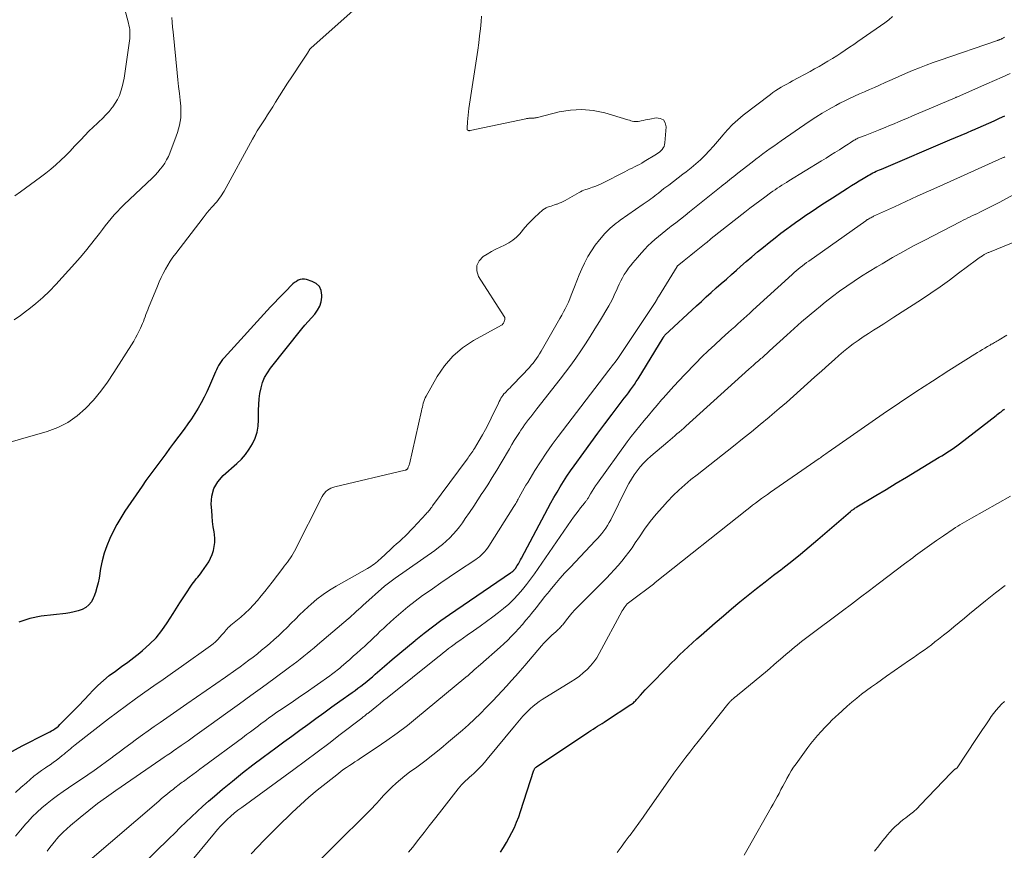
# Model space of a CAD drawing. Units: feet. Extents: x 1960000 to 1963976, y 498537 to 500000.
# Drawn here: x 1962917 to 1963086, y 499261 to 499403 of the extents above; entities that cross this region are included whole.
import ezdxf

# ---------------------------------------------------------------- set-up
doc = ezdxf.new("R2010")
doc.units = ezdxf.units.FT
doc.header["$LTSCALE"] = 100
doc.header["$MEASUREMENT"] = 0
doc.layers.add('CONTOUR INDEX', color=32, linetype='Continuous', lineweight=25)
doc.layers.add('CONTOUR INTERMEDIATE', color=40, linetype='Continuous', lineweight=15)

msp = doc.modelspace()

# ---------------------------------------------------------------- linework, layer by layer
at = {"layer": 'CONTOUR INDEX', "flags": 128}
for points, elevation in [([(1962935.58, 499255.88), (1962942.74, 499262.85), (1962943.69, 499263.78), (1962944.65, 499264.71), (1962945.6, 499265.64), (1962946.56, 499266.57), (1962947.52, 499267.48), (1962948.5, 499268.39), (1962949.5, 499269.27), (1962950.51, 499270.14), (1962951.87, 499271.29), (1962953.59, 499272.71), (1962955.32, 499274.11), (1962957.08, 499275.47), (1962958.86, 499276.81), (1962961.05, 499278.42), (1962962.42, 499279.43), (1962963.79, 499280.44), (1962965.16, 499281.44), (1962966.54, 499282.44), (1962967.91, 499283.43), (1962969.29, 499284.42), (1962970.67, 499285.42), (1962972.06, 499286.41), (1962974.13, 499287.89), (1962974.64, 499288.26), (1962975.14, 499288.63), (1962975.64, 499289), (1962976.13, 499289.39), (1962976.15, 499289.4), (1962976.65, 499289.8), (1962977.14, 499290.2), (1962977.63, 499290.61), (1962978.11, 499291.03), (1962979.73, 499292.44), (1962981.02, 499293.56), (1962982.32, 499294.68), (1962983.64, 499295.77), (1962984.96, 499296.86), (1962985.09, 499296.97), (1962986.5, 499298.09), (1962987.93, 499299.19), (1962989.39, 499300.24), (1962990.86, 499301.28), (1963001.36, 499308.44), (1963001.44, 499308.5), (1963001.53, 499308.57), (1963001.62, 499308.63), (1963001.71, 499308.69), (1963001.75, 499308.73), (1963001.82, 499308.78), (1963001.88, 499308.83), (1963001.93, 499308.89), (1963001.99, 499308.94), (1963002.04, 499309), (1963002.09, 499309.07), (1963002.13, 499309.13), (1963002.18, 499309.2), (1963002.48, 499309.69), (1963002.68, 499310.01), (1963002.87, 499310.33), (1963003.05, 499310.66), (1963003.22, 499310.98), (1963007.76, 499319.49), (1963008.27, 499320.44), (1963008.79, 499321.37), (1963009.33, 499322.3), (1963009.88, 499323.23), (1963010.45, 499324.14), (1963011.03, 499325.04), (1963011.63, 499325.93), (1963012.25, 499326.81), (1963013.92, 499329.13), (1963015.11, 499330.78), (1963016.31, 499332.42), (1963017.53, 499334.05), (1963018.76, 499335.67), (1963020.52, 499337.97), (1963020.87, 499338.44), (1963021.22, 499338.9), (1963021.57, 499339.37), (1963021.92, 499339.84), (1963022.26, 499340.31), (1963022.59, 499340.79), (1963022.91, 499341.27), (1963023.22, 499341.77), (1963027.52, 499348.77), (1963027.56, 499348.84), (1963027.6, 499348.9), (1963027.64, 499348.97), (1963027.68, 499349.04), (1963027.75, 499349.15), (1963027.81, 499349.24), (1963033.24, 499354.26), (1963034.09, 499355.04), (1963034.94, 499355.82), (1963035.8, 499356.59), (1963036.66, 499357.35), (1963037.52, 499358.12), (1963038.39, 499358.88), (1963039.26, 499359.64), (1963040.12, 499360.4), (1963040.83, 499361.03), (1963041.8, 499361.87), (1963042.77, 499362.71), (1963043.75, 499363.53), (1963044.74, 499364.36), (1963045.74, 499365.17), (1963046.74, 499365.96), (1963047.76, 499366.74), (1963048.79, 499367.51), (1963049.38, 499367.93), (1963050.27, 499368.57), (1963051.16, 499369.2), (1963052.05, 499369.82), (1963052.95, 499370.44), (1963053.86, 499371.05), (1963054.77, 499371.65), (1963055.69, 499372.25), (1963056.6, 499372.84), (1963059.19, 499374.49), (1963059.86, 499374.92), (1963060.53, 499375.33), (1963061.21, 499375.74), (1963061.89, 499376.15), (1963062.71, 499376.63), (1963062.98, 499376.79), (1963063.26, 499376.94), (1963063.55, 499377.09), (1963063.83, 499377.23), (1963064.12, 499377.37), (1963064.41, 499377.5), (1963064.7, 499377.63), (1963064.99, 499377.76), (1963076.76, 499382.77), (1963077.72, 499383.18), (1963078.68, 499383.59), (1963079.65, 499384), (1963080.61, 499384.41), (1963080.71, 499384.45), (1963081.62, 499384.85), (1963082.54, 499385.24), (1963083.45, 499385.65), (1963084.36, 499386.06), (1963085.26, 499386.48), (1963086.16, 499386.9)], 940), ([(1962915.19, 499277.49), (1962917.49, 499278.76), (1962921.59, 499280.79), (1962921.91, 499280.96), (1962922.23, 499281.13), (1962922.54, 499281.31), (1962922.86, 499281.5), (1962923.16, 499281.7), (1962923.45, 499281.92), (1962923.72, 499282.15), (1962923.98, 499282.4), (1962925.35, 499283.79), (1962926.29, 499284.74), (1962927.22, 499285.7), (1962928.14, 499286.67), (1962929.06, 499287.64), (1962929.56, 499288.18), (1962930.49, 499289.1), (1962931.44, 499289.98), (1962932.45, 499290.81), (1962933.5, 499291.59), (1962934.56, 499292.35), (1962935.62, 499293.13), (1962936.65, 499293.92), (1962937.69, 499294.73), (1962938.17, 499295.12), (1962939.37, 499296.18), (1962940.49, 499297.31), (1962941.49, 499298.56), (1962942.42, 499299.87), (1962943.43, 499301.48), (1962944, 499302.37), (1962944.57, 499303.27), (1962945.14, 499304.16), (1962945.71, 499305.04), (1962946.44, 499306.17), (1962946.66, 499306.49), (1962946.89, 499306.8), (1962947.14, 499307.1), (1962947.39, 499307.39), (1962947.65, 499307.68), (1962947.89, 499307.98), (1962948.13, 499308.29), (1962948.36, 499308.61), (1962949.17, 499309.77), (1962949.54, 499310.36), (1962949.86, 499310.98), (1962950.13, 499311.62), (1962950.35, 499312.28), (1962950.49, 499312.96), (1962950.58, 499313.65), (1962950.57, 499314.34), (1962950.51, 499315.03), (1962950.44, 499315.46), (1962950.31, 499316.37), (1962950.2, 499317.28), (1962950.11, 499318.2), (1962950.04, 499319.12), (1962949.97, 499320.23), (1962950.08, 499321.62), (1962950.41, 499322.92), (1962951.09, 499324.07), (1962952, 499325.13), (1962954.36, 499327.2), (1962955.14, 499327.97), (1962955.86, 499328.78), (1962956.49, 499329.66), (1962957.06, 499330.59), (1962957.5, 499331.58), (1962957.84, 499332.6), (1962958.02, 499333.65), (1962958.09, 499334.73), (1962958.09, 499336.39), (1962958.11, 499337.34), (1962958.19, 499338.3), (1962958.32, 499339.25), (1962958.51, 499340.19), (1962958.78, 499341.1), (1962959.13, 499341.97), (1962959.6, 499342.79), (1962960.14, 499343.57), (1962965.52, 499350.31), (1962966.05, 499350.96), (1962966.59, 499351.6), (1962967.15, 499352.23), (1962967.72, 499352.86), (1962968.21, 499353.51), (1962968.6, 499354.2), (1962968.82, 499354.97), (1962968.94, 499355.77), (1962968.96, 499356.12), (1962968.82, 499356.9), (1962968.53, 499357.58), (1962968, 499358.09), (1962967.31, 499358.48), (1962966.3, 499358.81), (1962965.95, 499358.87), (1962965.59, 499358.88), (1962965.25, 499358.81), (1962964.91, 499358.68), (1962964.59, 499358.48), (1962964.27, 499358.27), (1962963.98, 499358.03), (1962963.7, 499357.78), (1962962.86, 499356.93), (1962962.17, 499356.23), (1962961.49, 499355.53), (1962960.82, 499354.82), (1962960.15, 499354.1), (1962952.16, 499345.37), (1962951.9, 499345.06), (1962951.65, 499344.73), (1962951.43, 499344.39), (1962951.22, 499344.04), (1962951.03, 499343.67), (1962950.85, 499343.31), (1962950.68, 499342.93), (1962950.51, 499342.56), (1962949.66, 499340.53), (1962949.23, 499339.54), (1962948.76, 499338.58), (1962948.25, 499337.63), (1962947.71, 499336.7), (1962947.14, 499335.79), (1962946.55, 499334.89), (1962945.94, 499334), (1962945.3, 499333.13), (1962943.51, 499330.72), (1962942.82, 499329.8), (1962942.14, 499328.88), (1962941.46, 499327.96), (1962940.77, 499327.05), (1962940.09, 499326.13), (1962939.42, 499325.2), (1962938.76, 499324.27), (1962938.1, 499323.33), (1962935.15, 499319.02), (1962934.42, 499317.89), (1962933.73, 499316.73), (1962933.11, 499315.54), (1962932.53, 499314.32), (1962932.03, 499313.08), (1962931.6, 499311.81), (1962931.26, 499310.51), (1962930.98, 499309.2), (1962930.7, 499307.56), (1962930.53, 499306.73), (1962930.33, 499305.91), (1962930.08, 499305.1), (1962929.8, 499304.3), (1962929.72, 499304.08), (1962929.38, 499303.46), (1962928.97, 499302.93), (1962928.43, 499302.51), (1962927.82, 499302.17), (1962927.12, 499301.93), (1962926.42, 499301.73), (1962925.7, 499301.58), (1962924.98, 499301.47), (1962920.75, 499300.99), (1962918.8, 499300.59), (1962916.94, 499299.97)], 920), ([(1962999.61, 499260.5), (1963000.13, 499261.33), (1963000.64, 499262.16), (1963001.11, 499263.01), (1963001.57, 499263.87), (1963002, 499264.75), (1963002.39, 499265.64), (1963002.74, 499266.55), (1963003.07, 499267.46), (1963005.35, 499274.55), (1963005.39, 499274.64), (1963005.43, 499274.73), (1963005.47, 499274.81), (1963005.53, 499274.89), (1963005.59, 499274.97), (1963005.65, 499275.03), (1963005.72, 499275.1), (1963005.8, 499275.15), (1963014.77, 499281.15), (1963015.14, 499281.4), (1963015.52, 499281.64), (1963015.9, 499281.88), (1963016.28, 499282.12), (1963016.66, 499282.35), (1963017.04, 499282.59), (1963017.42, 499282.83), (1963017.79, 499283.08), (1963021.97, 499285.82), (1963022.13, 499285.93), (1963022.28, 499286.04), (1963022.43, 499286.16), (1963022.57, 499286.29), (1963022.71, 499286.42), (1963022.84, 499286.55), (1963022.97, 499286.69), (1963023.1, 499286.83), (1963023.66, 499287.46), (1963024.06, 499287.92), (1963024.47, 499288.37), (1963024.89, 499288.81), (1963025.32, 499289.25), (1963028.21, 499292.21), (1963028.92, 499292.93), (1963029.64, 499293.64), (1963030.36, 499294.35), (1963031.09, 499295.05), (1963031.83, 499295.74), (1963032.57, 499296.43), (1963033.32, 499297.1), (1963034.07, 499297.77), (1963036.47, 499299.88), (1963037.87, 499301.09), (1963039.27, 499302.28), (1963040.69, 499303.45), (1963042.13, 499304.61), (1963043.58, 499305.75), (1963045.03, 499306.88), (1963046.48, 499308.02), (1963047.94, 499309.14), (1963048.09, 499309.26), (1963049.62, 499310.45), (1963051.13, 499311.66), (1963052.62, 499312.9), (1963054.1, 499314.15), (1963059.67, 499318.96), (1963059.81, 499319.07), (1963059.95, 499319.18), (1963060.09, 499319.29), (1963060.23, 499319.39), (1963060.37, 499319.5), (1963060.52, 499319.59), (1963060.66, 499319.69), (1963060.81, 499319.78), (1963064.04, 499321.71), (1963065.8, 499322.77), (1963067.56, 499323.83), (1963069.32, 499324.89), (1963071.08, 499325.95), (1963074.94, 499328.28), (1963075.38, 499328.55), (1963075.82, 499328.82), (1963076.26, 499329.1), (1963076.69, 499329.38), (1963077.12, 499329.67), (1963077.55, 499329.97), (1963077.97, 499330.27), (1963078.38, 499330.58), (1963084.69, 499335.47), (1963084.9, 499335.63), (1963085.11, 499335.79), (1963085.32, 499335.95), (1963085.53, 499336.11), (1963085.92, 499336.41), (1963085.93, 499336.42), (1963085.95, 499336.43), (1963085.96, 499336.44), (1963085.98, 499336.45), (1963086.04, 499336.49), (1963086.06, 499336.5), (1963086.08, 499336.51), (1963086.09, 499336.51), (1963086.11, 499336.52)], 960)]:
    msp.add_lwpolyline(points, dxfattribs=dict(at, elevation=elevation))
at = {"layer": 'CONTOUR INTERMEDIATE', "flags": 128}
for points, elevation in [([(1962934.53, 499407.38), (1962935.76, 499402.8), (1962935.84, 499402.43), (1962935.91, 499402.06), (1962935.96, 499401.68), (1962936, 499401.3), (1962936.01, 499400.92), (1962936.01, 499400.55), (1962935.98, 499400.17), (1962935.94, 499399.79), (1962935.12, 499394.15), (1962934.99, 499393.38), (1962934.84, 499392.62), (1962934.66, 499391.87), (1962934.45, 499391.13), (1962934.19, 499390.4), (1962933.88, 499389.7), (1962933.49, 499389.04), (1962933.05, 499388.41), (1962932.98, 499388.31), (1962932.44, 499387.66), (1962931.89, 499387.04), (1962931.3, 499386.44), (1962930.69, 499385.87), (1962930.43, 499385.63), (1962929.69, 499384.95), (1962928.96, 499384.25), (1962928.25, 499383.52), (1962927.56, 499382.78), (1962927.28, 499382.48), (1962926.51, 499381.66), (1962925.73, 499380.84), (1962924.93, 499380.04), (1962924.13, 499379.26), (1962923.29, 499378.49), (1962922.44, 499377.76), (1962921.56, 499377.05), (1962920.66, 499376.37), (1962917.21, 499373.86), (1962916.23, 499373.17)], 932), ([(1962975.86, 499406.34), (1962967.04, 499398.52), (1962967.02, 499398.5), (1962967.01, 499398.48), (1962966.99, 499398.47), (1962966.98, 499398.45), (1962966.92, 499398.38), (1962966.9, 499398.37), (1962966.89, 499398.35), (1962966.88, 499398.33), (1962966.87, 499398.31), (1962966.46, 499397.66), (1962966.25, 499397.31), (1962966.03, 499396.97), (1962965.81, 499396.63), (1962965.58, 499396.29), (1962963.78, 499393.58), (1962963.07, 499392.51), (1962962.37, 499391.43), (1962961.68, 499390.34), (1962961, 499389.24), (1962960.51, 499388.45), (1962960.08, 499387.75), (1962959.64, 499387.06), (1962959.2, 499386.37), (1962958.75, 499385.68), (1962958.3, 499384.99), (1962957.87, 499384.29), (1962957.45, 499383.58), (1962957.05, 499382.86), (1962952.16, 499373.96), (1962951.97, 499373.63), (1962951.77, 499373.31), (1962951.55, 499372.99), (1962951.33, 499372.68), (1962951.09, 499372.38), (1962950.85, 499372.08), (1962950.6, 499371.79), (1962950.34, 499371.5), (1962950.07, 499371.2), (1962949.68, 499370.76), (1962949.29, 499370.32), (1962948.92, 499369.86), (1962948.56, 499369.4), (1962943.86, 499363.27), (1962943.39, 499362.62), (1962942.93, 499361.95), (1962942.51, 499361.26), (1962942.11, 499360.56), (1962941.73, 499359.84), (1962941.37, 499359.12), (1962941.04, 499358.38), (1962940.72, 499357.64), (1962939.2, 499353.96), (1962939.05, 499353.57), (1962938.89, 499353.18), (1962938.75, 499352.79), (1962938.6, 499352.4), (1962938.46, 499352), (1962938.31, 499351.61), (1962938.15, 499351.22), (1962937.99, 499350.84), (1962937.82, 499350.45), (1962937.55, 499349.88), (1962937.27, 499349.32), (1962936.97, 499348.78), (1962936.65, 499348.24), (1962933.27, 499342.84), (1962932.17, 499341.2), (1962931, 499339.61), (1962929.73, 499338.11), (1962928.4, 499336.66), (1962926.93, 499335.39), (1962925.36, 499334.28), (1962923.64, 499333.42), (1962921.82, 499332.73), (1962917.21, 499331.38), (1962915.46, 499330.85)], 924), ([(1962943.17, 499403.76), (1962943.25, 499402.94), (1962943.33, 499402.11), (1962943.42, 499401.28), (1962944.13, 499394.26), (1962944.25, 499393.08), (1962944.37, 499391.91), (1962944.49, 499390.74), (1962944.61, 499389.57), (1962944.72, 499388.53), (1962944.76, 499387.88), (1962944.77, 499387.22), (1962944.72, 499386.57), (1962944.65, 499385.92), (1962944.52, 499385.28), (1962944.37, 499384.64), (1962944.18, 499384.01), (1962943.97, 499383.39), (1962942.86, 499380.49), (1962942.6, 499379.9), (1962942.31, 499379.31), (1962941.98, 499378.76), (1962941.61, 499378.22), (1962941.21, 499377.71), (1962940.79, 499377.21), (1962940.35, 499376.73), (1962939.89, 499376.27), (1962934.98, 499371.62), (1962934.41, 499371.05), (1962933.85, 499370.47), (1962933.31, 499369.87), (1962932.79, 499369.26), (1962932.28, 499368.63), (1962931.77, 499368), (1962931.28, 499367.36), (1962930.79, 499366.72), (1962930.09, 499365.81), (1962929.24, 499364.72), (1962928.37, 499363.65), (1962927.48, 499362.6), (1962926.56, 499361.56), (1962923.27, 499357.94), (1962922.18, 499356.81), (1962921.06, 499355.72), (1962919.88, 499354.69), (1962918.66, 499353.7), (1962918.27, 499353.4), (1962917.2, 499352.62), (1962916.11, 499351.86)], 928), ([(1962916.34, 499270.76), (1962917.28, 499271.59), (1962918.23, 499272.42), (1962918.89, 499272.99), (1962919.52, 499273.52), (1962920.16, 499274.02), (1962920.82, 499274.5), (1962921.49, 499274.97), (1962921.73, 499275.13), (1962922.29, 499275.5), (1962922.84, 499275.89), (1962923.38, 499276.29), (1962923.91, 499276.7), (1962924.4, 499277.08), (1962924.69, 499277.31), (1962924.96, 499277.54), (1962925.24, 499277.77), (1962925.51, 499278.01), (1962925.78, 499278.25), (1962926.05, 499278.49), (1962926.33, 499278.72), (1962926.61, 499278.95), (1962932.32, 499283.37), (1962933.85, 499284.54), (1962935.4, 499285.7), (1962936.97, 499286.83), (1962938.55, 499287.95), (1962940.13, 499289.05), (1962941.72, 499290.16), (1962943.3, 499291.28), (1962944.87, 499292.39), (1962949.83, 499295.92), (1962950.27, 499296.25), (1962950.68, 499296.6), (1962951.07, 499296.98), (1962951.45, 499297.38), (1962951.8, 499297.78), (1962951.98, 499297.99), (1962952.16, 499298.2), (1962952.34, 499298.42), (1962952.52, 499298.64), (1962952.7, 499298.86), (1962952.89, 499299.06), (1962953.09, 499299.25), (1962953.3, 499299.44), (1962955.04, 499300.86), (1962955.8, 499301.52), (1962956.54, 499302.21), (1962957.24, 499302.94), (1962957.9, 499303.7), (1962958.55, 499304.48), (1962959.18, 499305.27), (1962959.81, 499306.06), (1962960.43, 499306.87), (1962962.23, 499309.23), (1962962.5, 499309.58), (1962962.77, 499309.93), (1962963.04, 499310.29), (1962963.31, 499310.64), (1962963.57, 499311), (1962963.82, 499311.37), (1962964.04, 499311.76), (1962964.25, 499312.15), (1962969.01, 499321.53), (1962969.19, 499321.84), (1962969.4, 499322.12), (1962969.64, 499322.38), (1962969.91, 499322.62), (1962970.2, 499322.82), (1962970.51, 499322.99), (1962970.84, 499323.12), (1962971.18, 499323.23), (1962983.27, 499326.07), (1962983.34, 499326.09), (1962983.41, 499326.12), (1962983.48, 499326.16), (1962983.54, 499326.2), (1962983.59, 499326.25), (1962983.64, 499326.31), (1962983.69, 499326.37), (1962983.73, 499326.43), (1962983.79, 499326.56), (1962983.85, 499326.69), (1962983.9, 499326.82), (1962983.95, 499326.96), (1962983.99, 499327.1), (1962986.06, 499336.25), (1962986.13, 499336.58), (1962986.21, 499336.91), (1962986.28, 499337.23), (1962986.36, 499337.56), (1962986.45, 499337.88), (1962986.56, 499338.19), (1962986.7, 499338.5), (1962986.85, 499338.8), (1962988.75, 499342.16), (1962990, 499344), (1962991.43, 499345.66), (1962993.11, 499347.07), (1962994.96, 499348.3), (1962999.8, 499350.96), (1962999.91, 499351.03), (1963000.05, 499351.23), (1963000.11, 499351.32), (1963000.17, 499351.42), (1963000.22, 499351.52), (1963000.26, 499351.62), (1963000.33, 499351.78), (1963000.37, 499351.95), (1963000.38, 499352.13), (1963000.34, 499352.3), (1963000.26, 499352.47), (1962995.86, 499359.32), (1962995.56, 499360.29), (1962995.54, 499361.19), (1962995.95, 499361.99), (1962996.65, 499362.73), (1962997.35, 499363.16), (1962998.07, 499363.58), (1962998.8, 499363.98), (1962999.55, 499364.35), (1963000.3, 499364.71), (1963001.03, 499365.1), (1963001.72, 499365.54), (1963002.34, 499366.07), (1963002.91, 499366.66), (1963003.8, 499367.71), (1963004.35, 499368.33), (1963004.92, 499368.93), (1963005.52, 499369.5), (1963006.13, 499370.06), (1963006.91, 499370.73), (1963007.16, 499370.92), (1963007.43, 499371.08), (1963007.71, 499371.21), (1963008, 499371.32), (1963008.3, 499371.41), (1963008.61, 499371.51), (1963008.91, 499371.61), (1963009.21, 499371.71), (1963009.32, 499371.75), (1963009.67, 499371.89), (1963010.02, 499372.04), (1963010.36, 499372.2), (1963010.69, 499372.38), (1963013.1, 499373.73), (1963013.37, 499373.87), (1963013.65, 499374.01), (1963013.94, 499374.12), (1963014.23, 499374.23), (1963014.52, 499374.32), (1963014.82, 499374.42), (1963015.11, 499374.52), (1963015.4, 499374.62), (1963015.61, 499374.69), (1963016, 499374.84), (1963016.39, 499374.99), (1963016.77, 499375.17), (1963017.15, 499375.35), (1963020.93, 499377.28), (1963021.36, 499377.5), (1963021.78, 499377.71), (1963022.2, 499377.92), (1963022.63, 499378.13), (1963023.05, 499378.34), (1963023.47, 499378.56), (1963023.88, 499378.79), (1963024.29, 499379.03), (1963026.37, 499380.29), (1963026.64, 499380.47), (1963026.9, 499380.66), (1963027.13, 499380.88), (1963027.36, 499381.12), (1963027.55, 499381.38), (1963027.69, 499381.65), (1963027.79, 499381.95), (1963027.85, 499382.26), (1963028.07, 499384.99), (1963027.91, 499385.67), (1963027.6, 499386.19), (1963027.05, 499386.45), (1963026.36, 499386.54), (1963025.23, 499386.33), (1963024.86, 499386.26), (1963024.48, 499386.19), (1963024.11, 499386.1), (1963023.75, 499386.01), (1963023.51, 499385.96), (1963023.26, 499385.91), (1963023.01, 499385.89), (1963022.75, 499385.9), (1963022.5, 499385.94), (1963022.24, 499386), (1963021.99, 499386.06), (1963021.74, 499386.13), (1963021.49, 499386.2), (1963017.5, 499387.38), (1963015.55, 499387.79), (1963013.59, 499387.99), (1963011.63, 499387.88), (1963009.66, 499387.55), (1963005.94, 499386.61), (1963005.83, 499386.58), (1963005.72, 499386.56), (1963005.61, 499386.54), (1963005.5, 499386.52), (1963005.39, 499386.5), (1963005.28, 499386.49), (1963005.16, 499386.49), (1963005.05, 499386.49), (1963005.01, 499386.49), (1963004.88, 499386.5), (1963004.74, 499386.49), (1963004.61, 499386.49), (1963004.48, 499386.48), (1963004.34, 499386.46), (1963004.21, 499386.44), (1963004.08, 499386.42), (1963003.95, 499386.39), (1962994.38, 499384.36), (1962994.36, 499384.36), (1962994.34, 499384.35), (1962994.32, 499384.35), (1962994.31, 499384.35), (1962994.23, 499384.34), (1962994.21, 499384.34), (1962994.19, 499384.34), (1962994.18, 499384.34), (1962994.16, 499384.35), (1962994.09, 499384.36), (1962994.08, 499384.36), (1962994.06, 499384.37), (1962993.96, 499384.45), (1962993.93, 499384.5), (1962993.92, 499384.51), (1962993.9, 499384.58), (1962993.9, 499384.6), (1962993.89, 499384.62), (1962993.89, 499384.63), (1962993.89, 499384.65), (1962993.89, 499384.72), (1962993.89, 499384.74), (1962993.89, 499384.75), (1962993.89, 499384.77), (1962993.9, 499384.79), (1962993.96, 499385.88), (1962994, 499386.45), (1962994.05, 499387.01), (1962994.11, 499387.57), (1962994.19, 499388.13), (1962995.7, 499398.18), (1962995.87, 499399.4), (1962996.03, 499400.62), (1962996.16, 499401.84), (1962996.27, 499403.07), (1962996.34, 499404.01)], 924), ([(1962916.36, 499263.23), (1962917.23, 499264.3), (1962918.14, 499265.35), (1962918.46, 499265.71), (1962919.25, 499266.54), (1962920.06, 499267.35), (1962920.9, 499268.11), (1962921.78, 499268.85), (1962922.68, 499269.55), (1962923.59, 499270.24), (1962924.52, 499270.91), (1962925.46, 499271.56), (1962928.76, 499273.8), (1962929.84, 499274.54), (1962930.92, 499275.29), (1962931.98, 499276.05), (1962933.04, 499276.83), (1962933.15, 499276.91), (1962934.15, 499277.65), (1962935.15, 499278.39), (1962936.15, 499279.13), (1962937.15, 499279.88), (1962938.15, 499280.62), (1962939.15, 499281.35), (1962940.17, 499282.07), (1962941.19, 499282.78), (1962945.77, 499285.94), (1962947.43, 499287.09), (1962949.08, 499288.24), (1962950.74, 499289.39), (1962952.39, 499290.55), (1962954.19, 499291.81), (1962954.94, 499292.34), (1962955.69, 499292.88), (1962956.43, 499293.44), (1962957.16, 499294), (1962957.89, 499294.57), (1962958.6, 499295.15), (1962959.31, 499295.74), (1962960.01, 499296.34), (1962960.75, 499296.98), (1962961.51, 499297.66), (1962962.26, 499298.35), (1962962.99, 499299.06), (1962963.7, 499299.78), (1962964.42, 499300.5), (1962965.14, 499301.22), (1962965.88, 499301.92), (1962966.62, 499302.62), (1962967.09, 499303.05), (1962968.1, 499303.92), (1962969.15, 499304.74), (1962970.26, 499305.49), (1962971.4, 499306.18), (1962976.77, 499309.18), (1962977.07, 499309.36), (1962977.36, 499309.55), (1962977.65, 499309.74), (1962977.94, 499309.95), (1962978.21, 499310.16), (1962978.48, 499310.38), (1962978.75, 499310.61), (1962979.01, 499310.84), (1962980.78, 499312.49), (1962981.27, 499312.95), (1962981.76, 499313.4), (1962982.25, 499313.85), (1962982.75, 499314.3), (1962983.24, 499314.76), (1962983.72, 499315.22), (1962984.19, 499315.7), (1962984.65, 499316.18), (1962986.85, 499318.55), (1962986.99, 499318.72), (1962987.14, 499318.88), (1962987.27, 499319.05), (1962987.41, 499319.22), (1962987.54, 499319.39), (1962987.68, 499319.57), (1962987.81, 499319.74), (1962987.94, 499319.92), (1962993.87, 499327.93), (1962994.04, 499328.16), (1962994.2, 499328.39), (1962994.36, 499328.62), (1962994.52, 499328.85), (1962994.68, 499329.08), (1962994.84, 499329.32), (1962994.99, 499329.56), (1962995.13, 499329.8), (1962995.97, 499331.18), (1962996.52, 499332.12), (1962997.05, 499333.07), (1962997.55, 499334.04), (1962998.03, 499335.02), (1962999.25, 499337.59), (1962999.39, 499337.86), (1962999.53, 499338.13), (1962999.68, 499338.4), (1962999.84, 499338.66), (1963000.02, 499338.91), (1963000.2, 499339.15), (1963000.4, 499339.37), (1963000.62, 499339.59), (1963000.72, 499339.69), (1963000.99, 499339.95), (1963001.26, 499340.21), (1963001.53, 499340.48), (1963001.79, 499340.76), (1963004.58, 499343.71), (1963004.9, 499344.08), (1963005.22, 499344.45), (1963005.51, 499344.84), (1963005.8, 499345.24), (1963006.07, 499345.64), (1963006.33, 499346.06), (1963006.58, 499346.47), (1963006.83, 499346.9), (1963009.82, 499352.12), (1963010.13, 499352.67), (1963010.43, 499353.22), (1963010.72, 499353.78), (1963011, 499354.35), (1963011.27, 499354.92), (1963011.53, 499355.49), (1963011.77, 499356.08), (1963011.99, 499356.67), (1963012.31, 499357.56), (1963012.7, 499358.59), (1963013.11, 499359.61), (1963013.56, 499360.62), (1963014.02, 499361.62), (1963014.07, 499361.72), (1963014.62, 499362.75), (1963015.21, 499363.73), (1963015.88, 499364.68), (1963016.6, 499365.58), (1963017.55, 499366.7), (1963017.84, 499367.02), (1963018.14, 499367.33), (1963018.45, 499367.63), (1963018.77, 499367.92), (1963019.11, 499368.19), (1963019.45, 499368.46), (1963019.79, 499368.72), (1963020.14, 499368.97), (1963024.13, 499371.74), (1963024.46, 499371.97), (1963024.79, 499372.2), (1963025.11, 499372.43), (1963025.43, 499372.67), (1963025.76, 499372.9), (1963026.08, 499373.14), (1963026.39, 499373.38), (1963026.71, 499373.63), (1963027.68, 499374.39), (1963028.49, 499375.01), (1963029.29, 499375.63), (1963030.1, 499376.24), (1963030.92, 499376.85), (1963031.51, 499377.3), (1963032.35, 499377.96), (1963033.17, 499378.64), (1963033.96, 499379.36), (1963034.73, 499380.11), (1963035.46, 499380.88), (1963036.19, 499381.67), (1963036.89, 499382.48), (1963037.57, 499383.31), (1963037.77, 499383.56), (1963038.58, 499384.49), (1963039.42, 499385.38), (1963040.33, 499386.2), (1963041.28, 499386.98), (1963045.94, 499390.57), (1963046.39, 499390.9), (1963046.85, 499391.22), (1963047.32, 499391.52), (1963047.8, 499391.81), (1963048.29, 499392.08), (1963048.77, 499392.35), (1963049.26, 499392.62), (1963049.75, 499392.89), (1963052.77, 499394.52), (1963053.54, 499394.94), (1963054.31, 499395.37), (1963055.07, 499395.81), (1963055.83, 499396.26), (1963056.58, 499396.72), (1963057.33, 499397.19), (1963058.06, 499397.67), (1963058.79, 499398.16), (1963059.52, 499398.65), (1963060.25, 499399.15), (1963060.97, 499399.65), (1963061.7, 499400.14), (1963065.59, 499402.83), (1963066.27, 499403.36), (1963066.89, 499403.93)], 928), ([(1962921.82, 499260.65), (1962922.27, 499261.31), (1962922.76, 499261.94), (1962923.27, 499262.55), (1962923.36, 499262.66), (1962923.94, 499263.3), (1962924.55, 499263.92), (1962925.18, 499264.51), (1962925.83, 499265.08), (1962927.45, 499266.43), (1962928.95, 499267.64), (1962930.46, 499268.83), (1962932.01, 499269.97), (1962933.58, 499271.08), (1962941.33, 499276.4), (1962941.87, 499276.78), (1962942.41, 499277.15), (1962942.95, 499277.52), (1962943.49, 499277.9), (1962944.79, 499278.81), (1962945.98, 499279.64), (1962947.17, 499280.47), (1962948.35, 499281.31), (1962949.53, 499282.16), (1962952.83, 499284.53), (1962954.81, 499285.96), (1962956.78, 499287.39), (1962958.75, 499288.83), (1962960.72, 499290.27), (1962963.41, 499292.24), (1962964.03, 499292.71), (1962964.64, 499293.17), (1962965.25, 499293.65), (1962965.85, 499294.13), (1962966.45, 499294.62), (1962967.05, 499295.11), (1962967.64, 499295.6), (1962968.23, 499296.1), (1962973.47, 499300.54), (1962973.53, 499300.59), (1962973.59, 499300.64), (1962973.64, 499300.69), (1962973.7, 499300.74), (1962973.75, 499300.79), (1962973.81, 499300.84), (1962973.86, 499300.89), (1962973.92, 499300.95), (1962974.53, 499301.51), (1962974.89, 499301.85), (1962975.25, 499302.18), (1962975.62, 499302.51), (1962975.99, 499302.83), (1962979.72, 499306.14), (1962979.94, 499306.32), (1962980.15, 499306.51), (1962980.37, 499306.69), (1962980.6, 499306.86), (1962980.82, 499307.03), (1962981.05, 499307.2), (1962981.28, 499307.37), (1962981.51, 499307.53), (1962988.32, 499312.28), (1962989, 499312.79), (1962989.66, 499313.31), (1962990.29, 499313.87), (1962990.9, 499314.45), (1962991.49, 499315.07), (1962992.04, 499315.7), (1962992.57, 499316.36), (1962993.07, 499317.05), (1962993.56, 499317.77), (1962994.29, 499318.83), (1962995.01, 499319.89), (1962995.72, 499320.96), (1962996.43, 499322.04), (1962996.62, 499322.34), (1962997.42, 499323.58), (1962998.2, 499324.82), (1962998.96, 499326.07), (1962999.72, 499327.33), (1963001.14, 499329.75), (1963001.56, 499330.45), (1963001.98, 499331.15), (1963002.41, 499331.84), (1963002.85, 499332.52), (1963003.11, 499332.92), (1963003.43, 499333.4), (1963003.76, 499333.87), (1963004.1, 499334.33), (1963004.45, 499334.79), (1963004.8, 499335.24), (1963005.16, 499335.69), (1963005.51, 499336.14), (1963005.87, 499336.6), (1963009.88, 499341.7), (1963010.79, 499342.89), (1963011.68, 499344.08), (1963012.55, 499345.3), (1963013.4, 499346.53), (1963014.22, 499347.78), (1963015.03, 499349.04), (1963015.82, 499350.31), (1963016.59, 499351.59), (1963018.19, 499354.28), (1963018.48, 499354.8), (1963018.76, 499355.32), (1963019.02, 499355.85), (1963019.27, 499356.39), (1963019.51, 499356.93), (1963019.76, 499357.47), (1963020.01, 499358.01), (1963020.26, 499358.54), (1963020.28, 499358.57), (1963020.56, 499359.11), (1963020.86, 499359.64), (1963021.19, 499360.14), (1963021.54, 499360.64), (1963021.55, 499360.66), (1963021.93, 499361.15), (1963022.32, 499361.63), (1963022.71, 499362.11), (1963023.11, 499362.58), (1963023.82, 499363.4), (1963024.37, 499363.99), (1963024.93, 499364.57), (1963025.52, 499365.13), (1963026.12, 499365.67), (1963026.74, 499366.19), (1963027.36, 499366.71), (1963028, 499367.21), (1963028.63, 499367.71), (1963028.93, 499367.94), (1963029.72, 499368.54), (1963030.51, 499369.16), (1963031.29, 499369.77), (1963032.06, 499370.4), (1963037.5, 499374.78), (1963037.86, 499375.06), (1963038.22, 499375.35), (1963038.57, 499375.64), (1963038.93, 499375.93), (1963039.29, 499376.21), (1963039.65, 499376.49), (1963040.01, 499376.78), (1963040.38, 499377.06), (1963042.83, 499378.96), (1963043.44, 499379.43), (1963044.05, 499379.89), (1963044.66, 499380.35), (1963045.28, 499380.81), (1963045.9, 499381.26), (1963046.52, 499381.71), (1963047.14, 499382.15), (1963047.77, 499382.59), (1963052.62, 499385.9), (1963053.73, 499386.64), (1963054.86, 499387.35), (1963056.01, 499388.02), (1963057.18, 499388.66), (1963057.89, 499389.04), (1963058.71, 499389.46), (1963059.55, 499389.88), (1963060.4, 499390.27), (1963061.25, 499390.65), (1963062.1, 499391.02), (1963062.96, 499391.39), (1963063.81, 499391.77), (1963064.66, 499392.16), (1963065.66, 499392.62), (1963066.82, 499393.14), (1963067.99, 499393.65), (1963069.16, 499394.15), (1963070.33, 499394.65), (1963071.52, 499395.13), (1963072.7, 499395.59), (1963073.9, 499396.03), (1963075.1, 499396.46), (1963084.78, 499399.78), (1963084.88, 499399.81), (1963084.97, 499399.84), (1963085.07, 499399.88), (1963085.16, 499399.92), (1963085.22, 499399.94), (1963085.29, 499399.96), (1963085.35, 499399.99), (1963085.41, 499400.02), (1963085.48, 499400.04), (1963085.54, 499400.07), (1963085.6, 499400.1), (1963085.67, 499400.13), (1963085.73, 499400.16), (1963085.96, 499400.29), (1963086.14, 499400.39)], 932), ([(1962928.73, 499258.81), (1962940.95, 499269.27), (1962941.45, 499269.69), (1962941.94, 499270.11), (1962942.44, 499270.52), (1962942.94, 499270.93), (1962943.46, 499271.34), (1962943.71, 499271.54), (1962943.96, 499271.73), (1962944.21, 499271.93), (1962944.46, 499272.11), (1962944.53, 499272.17), (1962944.75, 499272.33), (1962944.98, 499272.49), (1962945.2, 499272.65), (1962945.42, 499272.81), (1962946.2, 499273.38), (1962946.81, 499273.83), (1962947.42, 499274.28), (1962948.03, 499274.73), (1962948.64, 499275.18), (1962955.3, 499280.15), (1962955.99, 499280.67), (1962956.68, 499281.18), (1962957.36, 499281.69), (1962958.05, 499282.2), (1962958.53, 499282.56), (1962958.98, 499282.89), (1962959.42, 499283.22), (1962959.87, 499283.55), (1962960.33, 499283.87), (1962960.78, 499284.19), (1962961.24, 499284.51), (1962961.69, 499284.82), (1962962.15, 499285.13), (1962962.86, 499285.61), (1962963.67, 499286.16), (1962964.48, 499286.71), (1962965.28, 499287.26), (1962966.09, 499287.82), (1962970.33, 499290.79), (1962970.58, 499290.97), (1962970.83, 499291.15), (1962971.07, 499291.34), (1962971.31, 499291.52), (1962971.55, 499291.72), (1962971.78, 499291.91), (1962972.02, 499292.11), (1962972.25, 499292.3), (1962973.1, 499293.03), (1962973.73, 499293.58), (1962974.35, 499294.12), (1962974.97, 499294.67), (1962975.59, 499295.22), (1962975.71, 499295.33), (1962976.26, 499295.83), (1962976.81, 499296.34), (1962977.35, 499296.85), (1962977.88, 499297.37), (1962978.42, 499297.89), (1962978.96, 499298.41), (1962979.51, 499298.92), (1962980.06, 499299.42), (1962981.3, 499300.55), (1962982.5, 499301.6), (1962983.71, 499302.62), (1962984.97, 499303.59), (1962986.24, 499304.53), (1962986.49, 499304.71), (1962987.92, 499305.71), (1962989.35, 499306.71), (1962990.79, 499307.69), (1962992.24, 499308.66), (1962995.36, 499310.73), (1962995.69, 499310.97), (1962996.01, 499311.22), (1962996.32, 499311.49), (1962996.61, 499311.77), (1962996.89, 499312.07), (1962997.15, 499312.38), (1962997.39, 499312.7), (1962997.62, 499313.04), (1963001.9, 499319.82), (1963002.01, 499320.01), (1963002.12, 499320.19), (1963002.24, 499320.37), (1963002.35, 499320.56), (1963002.46, 499320.74), (1963002.56, 499320.93), (1963002.67, 499321.12), (1963002.77, 499321.31), (1963003.12, 499321.95), (1963003.4, 499322.46), (1963003.69, 499322.97), (1963003.98, 499323.48), (1963004.28, 499323.98), (1963005.51, 499326.02), (1963006.46, 499327.52), (1963007.43, 499329), (1963008.46, 499330.45), (1963009.51, 499331.87), (1963018.23, 499343.26), (1963018.42, 499343.51), (1963018.61, 499343.75), (1963018.8, 499343.99), (1963018.99, 499344.24), (1963019.29, 499344.6), (1963019.33, 499344.66), (1963019.38, 499344.72), (1963019.42, 499344.77), (1963019.46, 499344.83), (1963019.51, 499344.89), (1963019.55, 499344.95), (1963019.59, 499345.01), (1963019.63, 499345.07), (1963026.27, 499355.03), (1963026.3, 499355.07), (1963026.33, 499355.12), (1963026.36, 499355.17), (1963026.38, 499355.22), (1963026.41, 499355.27), (1963026.43, 499355.32), (1963026.45, 499355.37), (1963026.48, 499355.41), (1963026.5, 499355.46), (1963026.53, 499355.51), (1963026.56, 499355.56), (1963026.59, 499355.61), (1963026.62, 499355.66), (1963026.65, 499355.71), (1963026.68, 499355.76), (1963026.71, 499355.81), (1963029.92, 499361.05), (1963029.97, 499361.11), (1963031.14, 499362.06), (1963031.73, 499362.53), (1963032.31, 499363), (1963032.9, 499363.47), (1963033.49, 499363.94), (1963034.9, 499365.08), (1963035.01, 499365.17), (1963035.29, 499365.4), (1963035.41, 499365.5), (1963035.54, 499365.61), (1963035.67, 499365.71), (1963035.79, 499365.81), (1963041.55, 499370.36), (1963042.4, 499371.02), (1963043.25, 499371.67), (1963044.12, 499372.32), (1963044.99, 499372.95), (1963045.98, 499373.67), (1963046.36, 499373.94), (1963046.74, 499374.21), (1963047.13, 499374.47), (1963047.52, 499374.72), (1963047.92, 499374.97), (1963048.31, 499375.22), (1963048.71, 499375.47), (1963049.1, 499375.71), (1963054.72, 499379.17), (1963055.49, 499379.64), (1963056.26, 499380.12), (1963057.03, 499380.6), (1963057.79, 499381.08), (1963058.74, 499381.68), (1963059.03, 499381.87), (1963059.32, 499382.05), (1963059.61, 499382.24), (1963059.89, 499382.42), (1963060.17, 499382.6), (1963060.32, 499382.7), (1963060.47, 499382.78), (1963060.62, 499382.87), (1963060.77, 499382.95), (1963060.93, 499383.03), (1963061.08, 499383.1), (1963061.24, 499383.17), (1963061.4, 499383.23), (1963062.22, 499383.54), (1963062.79, 499383.76), (1963063.35, 499383.99), (1963063.92, 499384.21), (1963064.49, 499384.44), (1963064.88, 499384.59), (1963065.65, 499384.9), (1963066.41, 499385.22), (1963067.17, 499385.53), (1963067.93, 499385.85), (1963068.71, 499386.18), (1963069.48, 499386.51), (1963070.24, 499386.83), (1963071.01, 499387.16), (1963077.65, 499389.99), (1963077.75, 499390.04), (1963077.85, 499390.08), (1963077.96, 499390.12), (1963078.06, 499390.17), (1963083.08, 499392.37), (1963084.42, 499392.95), (1963085.75, 499393.54), (1963087.08, 499394.13)], 936), ([(1962945.89, 499258.13), (1962950.52, 499263.76), (1962951.04, 499264.37), (1962951.58, 499264.97), (1962952.14, 499265.55), (1962952.72, 499266.12), (1962953.31, 499266.67), (1962953.92, 499267.2), (1962954.55, 499267.7), (1962955.2, 499268.19), (1962964.13, 499274.71), (1962966.14, 499276.19), (1962968.13, 499277.67), (1962970.12, 499279.17), (1962972.1, 499280.68), (1962975.79, 499283.51), (1962975.92, 499283.61), (1962976.05, 499283.71), (1962976.18, 499283.81), (1962976.31, 499283.91), (1962976.44, 499284.02), (1962976.57, 499284.12), (1962976.69, 499284.22), (1962976.82, 499284.33), (1962977.76, 499285.07), (1962978.36, 499285.55), (1962978.95, 499286.03), (1962979.55, 499286.51), (1962980.15, 499286.99), (1962988.83, 499293.96), (1962989.3, 499294.34), (1962989.77, 499294.71), (1962990.24, 499295.08), (1962990.71, 499295.45), (1962991.19, 499295.81), (1962991.67, 499296.17), (1962992.15, 499296.52), (1962992.64, 499296.86), (1962993.88, 499297.73), (1962994.99, 499298.51), (1962996.1, 499299.29), (1962997.19, 499300.09), (1962998.28, 499300.9), (1962999.26, 499301.64), (1963000.15, 499302.35), (1963001.02, 499303.09), (1963001.83, 499303.88), (1963002.62, 499304.71), (1963003.37, 499305.57), (1963004.09, 499306.45), (1963004.78, 499307.36), (1963005.45, 499308.29), (1963011.74, 499317.45), (1963012.13, 499317.99), (1963012.52, 499318.53), (1963012.93, 499319.06), (1963013.35, 499319.59), (1963014.03, 499320.42), (1963014.12, 499320.53), (1963014.2, 499320.63), (1963014.28, 499320.73), (1963014.35, 499320.83), (1963014.43, 499320.93), (1963014.5, 499321.04), (1963014.57, 499321.15), (1963014.64, 499321.26), (1963015.06, 499321.98), (1963015.34, 499322.45), (1963015.63, 499322.92), (1963015.94, 499323.37), (1963016.25, 499323.82), (1963021.38, 499330.93), (1963022.07, 499331.86), (1963022.78, 499332.79), (1963023.51, 499333.69), (1963024.25, 499334.59), (1963025, 499335.48), (1963025.76, 499336.36), (1963026.51, 499337.25), (1963027.27, 499338.13), (1963027.54, 499338.43), (1963028.44, 499339.46), (1963029.35, 499340.47), (1963030.28, 499341.47), (1963031.22, 499342.46), (1963033.12, 499344.41), (1963034.2, 499345.5), (1963035.29, 499346.57), (1963036.41, 499347.61), (1963037.54, 499348.65), (1963038.77, 499349.75), (1963039.29, 499350.22), (1963039.82, 499350.69), (1963040.34, 499351.16), (1963040.86, 499351.63), (1963041.38, 499352.1), (1963041.9, 499352.57), (1963042.42, 499353.04), (1963042.94, 499353.51), (1963049.7, 499359.68), (1963050.04, 499359.98), (1963050.38, 499360.28), (1963050.73, 499360.57), (1963051.08, 499360.86), (1963051.44, 499361.14), (1963051.8, 499361.42), (1963052.16, 499361.69), (1963052.53, 499361.96), (1963062.32, 499368.88), (1963062.38, 499368.92), (1963062.44, 499368.97), (1963062.51, 499369.01), (1963062.57, 499369.05), (1963062.63, 499369.1), (1963062.7, 499369.14), (1963062.76, 499369.18), (1963062.83, 499369.21), (1963063.02, 499369.32), (1963063.18, 499369.41), (1963063.34, 499369.49), (1963063.51, 499369.57), (1963063.67, 499369.65), (1963067.23, 499371.29), (1963069.18, 499372.19), (1963071.13, 499373.08), (1963073.09, 499373.96), (1963075.04, 499374.84), (1963085.79, 499379.67), (1963085.99, 499379.76), (1963086.18, 499379.86)], 944), ([(1962956.81, 499260.22), (1962959.03, 499262.57), (1962961.31, 499264.86), (1962963.85, 499267.32), (1962965.26, 499268.64), (1962966.69, 499269.92), (1962968.16, 499271.16), (1962969.67, 499272.37), (1962971.81, 499274.03), (1962972.26, 499274.38), (1962972.73, 499274.72), (1962973.19, 499275.05), (1962973.67, 499275.37), (1962974.14, 499275.69), (1962974.62, 499276), (1962975.1, 499276.32), (1962975.58, 499276.63), (1962978.29, 499278.42), (1962980.11, 499279.66), (1962981.89, 499280.94), (1962983.64, 499282.27), (1962985.35, 499283.65), (1962993.32, 499290.25), (1962993.68, 499290.55), (1962994.04, 499290.85), (1962994.4, 499291.16), (1962994.75, 499291.47), (1962995.11, 499291.78), (1962995.46, 499292.09), (1962995.82, 499292.4), (1962996.17, 499292.72), (1962999.56, 499295.68), (1963000.21, 499296.27), (1963000.85, 499296.88), (1963001.47, 499297.5), (1963002.08, 499298.13), (1963002.15, 499298.2), (1963002.78, 499298.89), (1963003.39, 499299.59), (1963003.99, 499300.3), (1963004.58, 499301.02), (1963004.95, 499301.48), (1963005.72, 499302.44), (1963006.48, 499303.4), (1963007.25, 499304.36), (1963008.02, 499305.32), (1963008.12, 499305.45), (1963008.95, 499306.46), (1963009.79, 499307.45), (1963010.67, 499308.43), (1963011.56, 499309.38), (1963015.92, 499313.97), (1963016.3, 499314.38), (1963016.67, 499314.79), (1963017.02, 499315.22), (1963017.37, 499315.66), (1963017.69, 499316.11), (1963018, 499316.58), (1963018.28, 499317.06), (1963018.54, 499317.55), (1963021.25, 499323.02), (1963021.66, 499323.78), (1963022.09, 499324.53), (1963022.56, 499325.25), (1963023.06, 499325.96), (1963023.61, 499326.63), (1963024.18, 499327.28), (1963024.79, 499327.89), (1963025.43, 499328.47), (1963028.36, 499330.96), (1963028.75, 499331.29), (1963029.14, 499331.62), (1963029.53, 499331.95), (1963029.91, 499332.29), (1963030.3, 499332.62), (1963030.68, 499332.96), (1963031.06, 499333.3), (1963031.44, 499333.64), (1963042.25, 499343.38), (1963042.66, 499343.74), (1963043.06, 499344.1), (1963043.47, 499344.47), (1963043.88, 499344.83), (1963044.33, 499345.22), (1963044.51, 499345.38), (1963044.7, 499345.55), (1963044.89, 499345.72), (1963045.07, 499345.88), (1963045.26, 499346.05), (1963045.44, 499346.22), (1963045.63, 499346.39), (1963045.81, 499346.56), (1963048.75, 499349.24), (1963050.02, 499350.39), (1963051.3, 499351.52), (1963052.6, 499352.63), (1963053.91, 499353.73), (1963054.18, 499353.96), (1963055.37, 499354.92), (1963056.58, 499355.86), (1963057.8, 499356.77), (1963059.05, 499357.66), (1963060.31, 499358.52), (1963061.59, 499359.36), (1963062.89, 499360.17), (1963064.19, 499360.97), (1963065.11, 499361.51), (1963066.89, 499362.55), (1963068.69, 499363.56), (1963070.5, 499364.55), (1963072.32, 499365.51), (1963078.64, 499368.78), (1963079.04, 499368.98), (1963079.44, 499369.18), (1963079.85, 499369.38), (1963080.26, 499369.57), (1963080.66, 499369.76), (1963081.07, 499369.96), (1963081.48, 499370.15), (1963081.89, 499370.34), (1963082.47, 499370.62), (1963083.16, 499370.96), (1963083.85, 499371.3), (1963084.54, 499371.66), (1963085.22, 499372.02), (1963088.48, 499373.78)], 948), ([(1962964.48, 499255.08), (1962977.21, 499267.68), (1962977.62, 499268.09), (1962978.01, 499268.5), (1962978.4, 499268.93), (1962978.78, 499269.36), (1962979.16, 499269.8), (1962979.54, 499270.22), (1962979.94, 499270.64), (1962980.35, 499271.05), (1962980.96, 499271.64), (1962981.69, 499272.33), (1962982.44, 499272.99), (1962983.22, 499273.62), (1962984.02, 499274.22), (1962985.23, 499275.09), (1962986.63, 499276.14), (1962988.01, 499277.2), (1962989.37, 499278.3), (1962990.71, 499279.42), (1962993.07, 499281.45), (1962994.12, 499282.38), (1962995.16, 499283.33), (1962996.17, 499284.31), (1962997.16, 499285.31), (1962997.5, 499285.66), (1962998.3, 499286.5), (1962999.1, 499287.34), (1962999.9, 499288.19), (1963000.69, 499289.05), (1963001.47, 499289.91), (1963002.24, 499290.78), (1963003.01, 499291.65), (1963003.77, 499292.54), (1963006.63, 499295.9), (1963007.06, 499296.38), (1963007.51, 499296.85), (1963007.97, 499297.31), (1963008.45, 499297.75), (1963009.1, 499298.33), (1963009.26, 499298.47), (1963009.42, 499298.62), (1963009.57, 499298.76), (1963009.73, 499298.91), (1963009.88, 499299.06), (1963010.03, 499299.22), (1963010.17, 499299.38), (1963010.3, 499299.55), (1963010.93, 499300.38), (1963011.39, 499300.96), (1963011.86, 499301.53), (1963012.36, 499302.07), (1963012.87, 499302.6), (1963017.8, 499307.56), (1963018.48, 499308.26), (1963019.14, 499308.97), (1963019.79, 499309.7), (1963020.42, 499310.44), (1963021.04, 499311.2), (1963021.63, 499311.97), (1963022.19, 499312.76), (1963022.74, 499313.57), (1963023.45, 499314.64), (1963024.36, 499315.97), (1963025.32, 499317.27), (1963026.34, 499318.52), (1963027.4, 499319.74), (1963028.29, 499320.71), (1963029.24, 499321.7), (1963030.22, 499322.66), (1963031.25, 499323.56), (1963032.31, 499324.44), (1963033.4, 499325.29), (1963034.48, 499326.14), (1963035.56, 499326.99), (1963036.64, 499327.84), (1963039.62, 499330.2), (1963041.15, 499331.43), (1963042.68, 499332.66), (1963044.2, 499333.91), (1963045.71, 499335.16), (1963046.23, 499335.6), (1963047.47, 499336.65), (1963048.7, 499337.71), (1963049.91, 499338.79), (1963051.12, 499339.87), (1963052.33, 499340.96), (1963053.54, 499342.05), (1963054.75, 499343.14), (1963055.96, 499344.22), (1963056.93, 499345.08), (1963057.72, 499345.77), (1963058.52, 499346.44), (1963059.35, 499347.1), (1963060.18, 499347.73), (1963061.04, 499348.35), (1963061.89, 499348.95), (1963062.76, 499349.52), (1963063.63, 499350.08), (1963064.52, 499350.64), (1963065.4, 499351.19), (1963066.27, 499351.75), (1963067.15, 499352.31), (1963071.86, 499355.38), (1963073.49, 499356.46), (1963075.1, 499357.56), (1963076.69, 499358.7), (1963078.26, 499359.86), (1963081.3, 499362.16), (1963081.55, 499362.35), (1963081.81, 499362.53), (1963082.07, 499362.71), (1963082.33, 499362.87), (1963082.66, 499363.08), (1963082.77, 499363.14), (1963082.87, 499363.2), (1963082.98, 499363.25), (1963083.09, 499363.31), (1963083.2, 499363.36), (1963083.32, 499363.41), (1963083.43, 499363.46), (1963083.54, 499363.5), (1963091.37, 499366.71)], 952), ([(1962983.81, 499260.48), (1962984.15, 499260.89), (1962984.49, 499261.3), (1962985.61, 499262.73), (1962986.5, 499263.87), (1962987.39, 499265.01), (1962988.27, 499266.14), (1962989.16, 499267.28), (1962992.33, 499271.35), (1962992.63, 499271.72), (1962992.94, 499272.07), (1962993.27, 499272.4), (1962993.61, 499272.72), (1962993.96, 499273.03), (1962994.31, 499273.35), (1962994.66, 499273.67), (1962995.01, 499273.99), (1962995.37, 499274.34), (1962995.89, 499274.84), (1962996.39, 499275.36), (1962996.88, 499275.89), (1962997.35, 499276.44), (1963002.01, 499282.12), (1963002.3, 499282.46), (1963002.59, 499282.81), (1963002.88, 499283.16), (1963003.17, 499283.5), (1963003.46, 499283.84), (1963003.77, 499284.17), (1963004.08, 499284.49), (1963004.4, 499284.81), (1963004.71, 499285.1), (1963005.2, 499285.54), (1963005.71, 499285.95), (1963006.24, 499286.34), (1963006.79, 499286.7), (1963011.71, 499289.74), (1963012.44, 499290.22), (1963013.15, 499290.73), (1963013.82, 499291.28), (1963014.47, 499291.86), (1963015.08, 499292.49), (1963015.63, 499293.15), (1963016.13, 499293.87), (1963016.58, 499294.61), (1963020.52, 499301.92), (1963020.66, 499302.18), (1963020.82, 499302.42), (1963021, 499302.66), (1963021.18, 499302.88), (1963021.38, 499303.1), (1963021.59, 499303.3), (1963021.81, 499303.49), (1963022.04, 499303.67), (1963025.88, 499306.53), (1963025.99, 499306.63), (1963026.11, 499306.75), (1963026.12, 499306.77), (1963026.14, 499306.78), (1963026.16, 499306.8), (1963026.17, 499306.81), (1963041.9, 499319.26), (1963042.4, 499319.65), (1963042.9, 499320.04), (1963043.41, 499320.42), (1963043.91, 499320.81), (1963044.43, 499321.18), (1963044.94, 499321.55), (1963045.46, 499321.92), (1963045.98, 499322.29), (1963054.34, 499328.08), (1963054.53, 499328.21), (1963054.72, 499328.35), (1963054.91, 499328.48), (1963055.1, 499328.62), (1963055.29, 499328.75), (1963055.48, 499328.89), (1963055.68, 499329.02), (1963055.87, 499329.16), (1963065.33, 499335.73), (1963068.12, 499337.64), (1963070.92, 499339.52), (1963073.75, 499341.36), (1963076.6, 499343.18), (1963081.47, 499346.24), (1963081.9, 499346.5), (1963082.33, 499346.77), (1963082.75, 499347.02), (1963083.19, 499347.28), (1963083.66, 499347.55), (1963083.86, 499347.67), (1963084.05, 499347.78), (1963084.25, 499347.89), (1963084.44, 499348), (1963084.64, 499348.12), (1963084.83, 499348.23), (1963085.03, 499348.34), (1963085.22, 499348.46), (1963086.55, 499349.24)], 956), ([(1963019.65, 499260.45), (1963020.34, 499261.38), (1963021.04, 499262.31), (1963021.73, 499263.24), (1963021.87, 499263.43), (1963022.63, 499264.45), (1963023.38, 499265.48), (1963024.12, 499266.52), (1963024.86, 499267.57), (1963028.73, 499273.12), (1963029.39, 499274.05), (1963030.06, 499274.97), (1963030.73, 499275.89), (1963031.42, 499276.79), (1963032.12, 499277.69), (1963032.81, 499278.59), (1963033.52, 499279.49), (1963034.23, 499280.38), (1963038.63, 499285.89), (1963038.72, 499285.99), (1963038.8, 499286.09), (1963038.89, 499286.19), (1963038.98, 499286.29), (1963039.07, 499286.38), (1963039.16, 499286.48), (1963039.25, 499286.57), (1963039.35, 499286.65), (1963039.63, 499286.89), (1963039.86, 499287.09), (1963040.1, 499287.3), (1963040.34, 499287.5), (1963040.58, 499287.7), (1963045.08, 499291.41), (1963045.85, 499292.05), (1963046.6, 499292.69), (1963047.36, 499293.34), (1963048.1, 499293.99), (1963048.68, 499294.5), (1963049.14, 499294.89), (1963049.6, 499295.29), (1963050.07, 499295.68), (1963050.54, 499296.06), (1963051.01, 499296.44), (1963051.49, 499296.81), (1963051.97, 499297.18), (1963052.45, 499297.54), (1963058.35, 499301.94), (1963059.89, 499303.09), (1963061.42, 499304.25), (1963062.95, 499305.41), (1963064.47, 499306.58), (1963064.69, 499306.75), (1963066.11, 499307.83), (1963067.53, 499308.91), (1963068.95, 499309.98), (1963070.37, 499311.05), (1963070.87, 499311.42), (1963072.06, 499312.29), (1963073.25, 499313.15), (1963074.45, 499313.99), (1963075.66, 499314.82), (1963077.33, 499315.96), (1963077.71, 499316.21), (1963078.1, 499316.46), (1963078.49, 499316.69), (1963078.88, 499316.93), (1963079.28, 499317.15), (1963079.67, 499317.38), (1963080.07, 499317.6), (1963080.47, 499317.83), (1963087.17, 499321.61)], 964), ([(1963041.42, 499260), (1963042.11, 499261.21), (1963046.09, 499268.14), (1963046.43, 499268.76), (1963046.77, 499269.37), (1963047.11, 499269.98), (1963047.43, 499270.6), (1963047.76, 499271.23), (1963048.08, 499271.85), (1963048.41, 499272.47), (1963048.74, 499273.09), (1963048.78, 499273.16), (1963049.14, 499273.81), (1963049.52, 499274.45), (1963049.92, 499275.07), (1963050.35, 499275.67), (1963052.37, 499278.45), (1963052.91, 499279.16), (1963053.47, 499279.85), (1963054.05, 499280.53), (1963054.64, 499281.19), (1963055.34, 499281.94), (1963055.6, 499282.21), (1963055.86, 499282.49), (1963056.13, 499282.77), (1963056.39, 499283.04), (1963056.66, 499283.31), (1963056.94, 499283.58), (1963057.22, 499283.84), (1963057.5, 499284.1), (1963059.15, 499285.57), (1963059.95, 499286.27), (1963060.76, 499286.94), (1963061.59, 499287.6), (1963062.44, 499288.24), (1963063.3, 499288.86), (1963064.16, 499289.48), (1963065.02, 499290.1), (1963065.89, 499290.7), (1963069.85, 499293.44), (1963070.47, 499293.88), (1963071.1, 499294.32), (1963071.72, 499294.76), (1963072.35, 499295.2), (1963072.96, 499295.65), (1963073.58, 499296.11), (1963074.18, 499296.58), (1963074.78, 499297.05), (1963075.64, 499297.73), (1963076.55, 499298.46), (1963077.45, 499299.19), (1963078.35, 499299.94), (1963079.24, 499300.68), (1963080.14, 499301.43), (1963081.04, 499302.17), (1963081.94, 499302.9), (1963082.86, 499303.63), (1963084.61, 499305.01), (1963086.26, 499306.25)], 968), ([(1963063.79, 499260.69), (1963064.55, 499261.61), (1963065.21, 499262.47), (1963065.62, 499262.98), (1963066.04, 499263.48), (1963066.47, 499263.96), (1963066.92, 499264.43), (1963067.38, 499264.89), (1963067.86, 499265.33), (1963068.36, 499265.74), (1963068.87, 499266.14), (1963069.19, 499266.38), (1963069.85, 499266.9), (1963070.5, 499267.44), (1963071.12, 499268.02), (1963071.72, 499268.61), (1963076.94, 499274.06), (1963077.04, 499274.17), (1963077.15, 499274.28), (1963077.26, 499274.4), (1963077.37, 499274.51), (1963077.5, 499274.64), (1963077.55, 499274.68), (1963077.6, 499274.72), (1963077.65, 499274.75), (1963077.71, 499274.78), (1963077.78, 499274.82), (1963077.8, 499274.83), (1963077.82, 499274.84), (1963077.84, 499274.85), (1963077.86, 499274.87), (1963077.94, 499274.92), (1963077.96, 499274.94), (1963077.98, 499274.96), (1963077.99, 499274.98), (1963078.01, 499275), (1963081.23, 499279.84), (1963081.8, 499280.69), (1963082.36, 499281.53), (1963082.93, 499282.38), (1963083.5, 499283.22), (1963083.86, 499283.76), (1963084.26, 499284.32), (1963084.68, 499284.87), (1963085.14, 499285.39), (1963085.61, 499285.89), (1963086.11, 499286.37)], 972)]:
    msp.add_lwpolyline(points, dxfattribs=dict(at, elevation=elevation))

doc.saveas('drawing.dxf')
